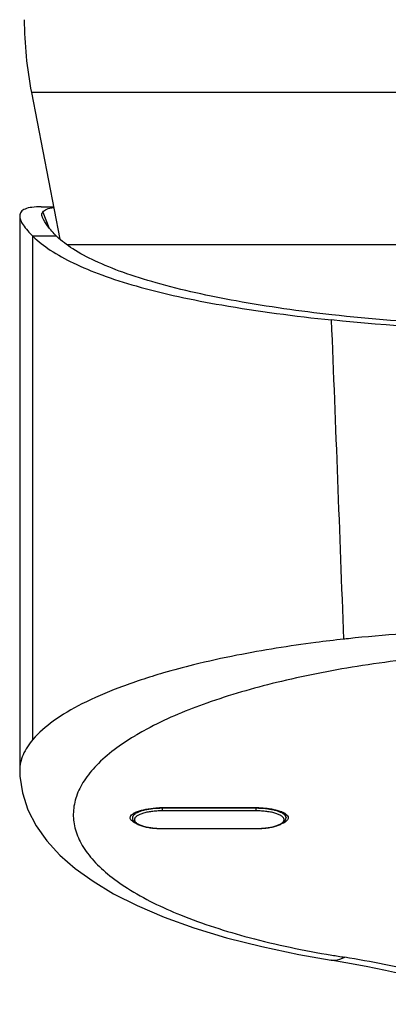
# Model space of a CAD drawing. Units: millimetres. Extents: x 52 to 592, y 53 to 560.
# Drawn here: x 393 to 411, y 108 to 157 of the extents above; entities that cross this region are included whole.
import ezdxf

# ---------------------------------------------------------------- set-up
doc = ezdxf.new("R2010")
doc.units = ezdxf.units.MM
doc.header["$LTSCALE"] = 46.255
doc.layers.get('0').update_dxf_attribs({"linetype": 'CONTINUOUS'})

msp = doc.modelspace()

# ---------------------------------------------------------------- linework, layer by layer
at = {"color": 9, "linetype": 'Continuous'}
for p, q in [((446.932, 153.771), (393.116, 153.769)), ((393.681, 147.782), (393.981, 147.012)), ((394.377, 146.568), (393.189, 146.568)), ((393.19, 121.367), (393.189, 146.567)), ((445.149, 146.143), (394.9, 146.141)), ((399.676, 117.788), (399.676, 117.933)), ((404.376, 117.914), (399.676, 117.914)), ((404.376, 117.788), (404.376, 117.933)), ((404.376, 117.788), (399.676, 117.788)), ((399.676, 116.904), (404.376, 116.904)), ((399.676, 116.904), (399.676, 116.898)), ((404.376, 116.904), (404.376, 116.899))]:
    msp.add_line(p, q, dxfattribs=at)
at = {"color": 7, "linetype": 'Continuous'}
for p, q in [((393.116, 153.769), (394.545, 146.43)), ((393.594, 148.043), (394.231, 148.043)), ((392.524, 147.577), (392.525, 119.805)), ((393.671, 147.511), (393.645, 147.585)), ((404.426, 117.933), (399.626, 117.932)), ((398.176, 117.459), (398.176, 117.44)), ((398.271, 117.683), (398.246, 117.602)), ((405.78, 117.683), (405.805, 117.602)), ((405.876, 117.46), (405.876, 117.441)), ((399.676, 116.898), (404.376, 116.899)), ((408.129, 110.32), (408.867, 110.195))]:
    msp.add_line(p, q, dxfattribs=at)
for points in [[(392.525, 119.809), (392.534, 119.522), (392.658, 118.684), (392.932, 117.846), (393.348, 117.037), (393.885, 116.283), (394.538, 115.572), (395.308, 114.9), (396.2, 114.258), (397.234, 113.637), (398.415, 113.041), (399.759, 112.468), (401.257, 111.929), (402.897, 111.433), (404.661, 110.986), (406.514, 110.597), (408.135, 110.315)], [(408.867, 110.195), (409.886, 110.009), (410.856, 109.814), (411.765, 109.61), (412.603, 109.399), (413.36, 109.185), (414.03, 108.972), (414.604, 108.765), (415.078, 108.572), (415.451, 108.398), (415.723, 108.254), (415.898, 108.148), (415.971, 108.097)]]:
    msp.add_lwpolyline(points, dxfattribs=at)
for centre, radius, start, end in [((412.748, 157.592), 20, 180.5024, 191.0201), ((399.624, 113.096), 4.836, 92.0038, 93.237), ((399.626, 113.053), 4.879, 90.0039, 92.0073), ((404.426, 113.054), 4.879, 87.9974, 90.0008), ((404.427, 113.096), 4.836, 86.7677, 88.001)]:
    msp.add_arc(centre, radius, start, end, dxfattribs=at)
at = {"color": 9, "linetype": 'Continuous'}
for centre, radius, start, end in [((-3453.459, -13.478), 3864.762, 2.073972, 2.311196), ((416.532, 55.408), 71.402, 96.05426, 96.23932), ((412.75, 78.241), 48.25, 101.153, 103.7987), ((410.663, 86.893), 39.35, 103.8524, 106.1329), ((406.34, 108.022), 15.729, 117.5435, 119.2606), ((405.215, 109.994), 13.459, 120.8103, 121.1217), ((405.61, 109.327), 14.234, 119.2641, 120.7989), ((398.326, 117.44), 0.151, 172.8649, 179.9854), ((398.333, 117.439), 0.158, 165.0798, 172.8244), ((416.841, 162.695), 52.851, 260.5561, 261.2647), ((408.276, 111.213), 0.905, 261.1264, 263.5093)]:
    msp.add_arc(centre, radius, start, end, dxfattribs=at)
at = {"color": 7, "linetype": 'Continuous'}
for points, knots in [([(393.594, 148.043), (393.438, 148.043), (393.166, 148.032), (392.82, 147.96), (392.577, 147.817), (392.524, 147.658), (392.524, 147.587)], [0, 0, 0, 0, 0.367883, 0.639336, 0.833092, 1, 1, 1, 1]), ([(393.769, 147.863), (393.797, 147.883), (393.942, 147.963), (394.107, 147.998), (394.237, 148.015)], [0, 0, 0, 0, 0.206764, 1, 1, 1, 1]), ([(392.524, 147.587), (392.524, 147.518), (392.565, 147.36), (392.769, 147), (393.008, 146.745), (393.189, 146.567)], [0, 0, 0, 0, 0.16674, 0.38421, 1, 1, 1, 1]), ([(393.645, 147.586), (393.642, 147.595), (393.634, 147.629), (393.632, 147.666), (393.637, 147.691)], [0, 0, 0, 0, 0.268394, 1, 1, 1, 1]), ([(394.377, 146.568), (394.214, 146.732), (393.949, 147.024), (393.731, 147.36), (393.671, 147.511)], [0, 0, 0, 0, 0.586636, 1, 1, 1, 1]), ([(393.189, 146.568), (393.454, 146.308), (394.1, 145.81), (395.268, 145.172), (396.712, 144.581), (399.179, 143.804), (403.023, 142.997), (406.316, 142.569), (408.16, 142.376)], [0, 0, 0, 0, 0.070656, 0.154443, 0.253008, 0.367411, 0.646865, 1, 1, 1, 1]), ([(408.178, 142.634), (406.572, 142.814), (403.61, 143.23), (400.112, 143.985), (397.762, 144.717), (396.36, 145.278), (395.238, 145.87), (394.62, 146.329), (394.376, 146.568)], [0, 0, 0, 0, 0.333918, 0.617815, 0.738255, 0.842312, 0.929469, 1, 1, 1, 1]), ([(420.025, 142.007), (418.029, 142.005), (414.073, 142.106), (410.126, 142.415), (408.178, 142.634)], [0, 0, 0, 0, 0.504371, 1, 1, 1, 1]), ([(420.025, 141.787), (418.996, 141.787), (415.036, 141.834), (411.076, 142.072), (408.16, 142.376)], [0, 0, 0, 0, 0.259638, 1, 1, 1, 1]), ([(398.432, 117.757), (398.565, 117.807), (398.87, 117.881), (399.181, 117.915), (399.351, 117.925)], [0, 0, 0, 0, 0.45558, 1, 1, 1, 1]), ([(405.806, 117.602), (405.783, 117.625), (405.728, 117.668), (405.627, 117.723), (405.504, 117.774), (405.36, 117.819), (405.198, 117.857), (404.956, 117.9), (404.766, 117.919), (404.636, 117.926)], [0, 0, 0, 0, 0.077698, 0.170627, 0.27885, 0.401488, 0.53703, 0.683534, 1, 1, 1, 1]), ([(404.7, 117.925), (404.87, 117.915), (405.181, 117.881), (405.486, 117.807), (405.619, 117.757)], [0, 0, 0, 0, 0.54442, 1, 1, 1, 1]), ([(398.276, 117.194), (398.24, 117.214), (398.176, 117.255), (398.102, 117.328), (398.064, 117.408), (398.067, 117.463), (398.075, 117.488)], [0, 0, 0, 0, 0.324838, 0.586979, 0.801245, 1, 1, 1, 1]), ([(398.075, 117.488), (398.08, 117.506), (398.123, 117.591), (398.205, 117.647), (398.27, 117.683)], [0, 0, 0, 0, 0.201244, 1, 1, 1, 1]), ([(398.176, 117.44), (398.176, 117.417), (398.183, 117.369), (398.213, 117.304), (398.257, 117.246), (398.314, 117.195), (398.382, 117.149), (398.49, 117.091), (398.652, 117.029), (398.873, 116.972), (399.124, 116.93), (399.394, 116.904), (399.581, 116.898), (399.676, 116.898)], [0, 0, 0, 0, 0.041578, 0.082872, 0.125253, 0.169577, 0.217206, 0.268939, 0.386062, 0.5212, 0.671621, 0.832966, 1, 1, 1, 1]), ([(398.27, 117.683), (398.282, 117.69), (398.335, 117.717), (398.389, 117.741), (398.432, 117.757)], [0, 0, 0, 0, 0.231619, 1, 1, 1, 1]), ([(404.376, 116.899), (404.47, 116.899), (404.657, 116.904), (404.927, 116.93), (405.178, 116.973), (405.399, 117.03), (405.586, 117.101), (405.715, 117.176), (405.794, 117.247), (405.838, 117.305), (405.868, 117.37), (405.876, 117.417), (405.876, 117.441)], [0, 0, 0, 0, 0.167059, 0.328427, 0.478869, 0.614027, 0.731166, 0.8304, 0.87473, 0.917115, 0.958418, 1, 1, 1, 1]), ([(405.619, 117.757), (405.633, 117.752), (405.686, 117.731), (405.738, 117.707), (405.775, 117.687)], [0, 0, 0, 0, 0.267421, 1, 1, 1, 1]), ([(405.775, 117.687), (405.801, 117.673), (405.881, 117.624), (405.957, 117.551), (405.976, 117.488)], [0, 0, 0, 0, 0.310046, 1, 1, 1, 1]), ([(405.976, 117.488), (405.984, 117.464), (405.987, 117.408), (405.949, 117.328), (405.875, 117.255), (405.811, 117.215), (405.775, 117.195)], [0, 0, 0, 0, 0.198755, 0.413021, 0.675162, 1, 1, 1, 1]), ([(405.876, 117.46), (405.876, 117.472), (405.872, 117.497), (405.859, 117.533), (405.836, 117.569), (405.817, 117.591), (405.806, 117.602)], [0, 0, 0, 0, 0.224059, 0.459434, 0.715731, 1, 1, 1, 1]), ([(398.419, 117.129), (398.406, 117.134), (398.357, 117.154), (398.31, 117.176), (398.276, 117.194)], [0, 0, 0, 0, 0.266273, 1, 1, 1, 1]), ([(405.775, 117.195), (405.764, 117.189), (405.718, 117.165), (405.67, 117.144), (405.632, 117.129)], [0, 0, 0, 0, 0.233666, 1, 1, 1, 1])]:
    msp.add_open_spline(points, degree=3, knots=knots, dxfattribs=at)
for points in [[(393.637, 147.691), (393.643, 147.725), (393.659, 147.757), (393.68, 147.783)], [(393.681, 147.783), (393.706, 147.814), (393.737, 147.841), (393.769, 147.863)]]:
    msp.add_open_spline(points, degree=3, dxfattribs=at)
at = {"color": 9, "linetype": 'Continuous'}
for points, knots in [([(420.025, 126.82), (418.154, 126.872), (414.472, 126.855), (410.799, 126.602), (409.001, 126.411)], [0, 0, 0, 0, 0.508689, 1, 1, 1, 1]), ([(408.772, 126.387), (408.303, 126.336), (406.511, 126.122), (404.726, 125.838), (403.417, 125.579)], [0, 0, 0, 0, 0.260901, 1, 1, 1, 1]), ([(413.886, 125.571), (412.398, 125.436), (409.549, 125.09), (405.538, 124.306), (402.059, 123.305), (399.978, 122.445), (399.066, 121.969)], [0, 0, 0, 0, 0.292427, 0.561153, 0.798727, 1, 1, 1, 1]), ([(399.729, 124.693), (398.976, 124.475), (397.59, 124.022), (395.731, 123.224), (394.267, 122.375), (393.484, 121.711), (393.19, 121.367)], [0, 0, 0, 0, 0.316879, 0.58955, 0.816872, 1, 1, 1, 1]), ([(393.19, 121.367), (392.99, 121.133), (392.661, 120.651), (392.526, 120.075), (392.525, 119.809)], [0, 0, 0, 0, 0.536408, 1, 1, 1, 1]), ([(398.259, 121.516), (397.578, 121.105), (396.652, 120.438), (395.748, 119.343), (395.341, 118.548), (395.174, 117.731), (395.259, 116.911), (395.591, 116.107), (396.157, 115.33), (396.948, 114.581), (398.388, 113.559), (400.761, 112.424), (404.207, 111.325), (406.779, 110.791), (408.169, 110.56)], [0, 0, 0, 0, 0.114938, 0.162162, 0.204049, 0.242691, 0.280847, 0.321423, 0.366839, 0.418774, 0.478228, 0.621269, 0.796382, 1, 1, 1, 1]), ([(399.676, 117.914), (399.518, 117.914), (399.285, 117.903), (398.986, 117.863), (398.784, 117.824), (398.604, 117.775), (398.451, 117.717), (398.329, 117.653), (398.262, 117.602), (398.237, 117.575)], [0, 0, 0, 0, 0.314756, 0.463166, 0.601057, 0.725525, 0.834249, 0.925771, 1, 1, 1, 1]), ([(405.814, 117.575), (405.789, 117.602), (405.722, 117.654), (405.6, 117.718), (405.447, 117.775), (405.267, 117.824), (405.065, 117.864), (404.766, 117.903), (404.533, 117.914), (404.376, 117.914)], [0, 0, 0, 0, 0.074227, 0.165748, 0.274471, 0.398938, 0.53683, 0.68524, 1, 1, 1, 1]), ([(398.196, 117.519), (398.195, 117.516), (398.188, 117.503), (398.183, 117.49), (398.181, 117.48)], [0, 0, 0, 0, 0.258136, 1, 1, 1, 1]), ([(398.237, 117.575), (398.233, 117.57), (398.217, 117.553), (398.204, 117.534), (398.196, 117.519)], [0, 0, 0, 0, 0.265966, 1, 1, 1, 1]), ([(399.676, 117.788), (399.584, 117.788), (399.405, 117.782), (399.146, 117.758), (398.906, 117.718), (398.695, 117.665), (398.543, 117.608), (398.443, 117.557), (398.384, 117.518), (398.337, 117.477), (398.302, 117.435), (398.281, 117.391), (398.273, 117.346), (398.281, 117.3), (398.302, 117.256), (398.337, 117.214), (398.384, 117.173), (398.443, 117.134), (398.543, 117.083), (398.695, 117.026), (398.906, 116.973), (399.146, 116.933), (399.405, 116.909), (399.585, 116.904), (399.676, 116.904)], [0, 0, 0, 0, 0.088377, 0.173728, 0.253151, 0.324067, 0.384431, 0.410264, 0.433118, 0.453092, 0.470472, 0.485812, 0.5, 0.514188, 0.529527, 0.546908, 0.566882, 0.589735, 0.615569, 0.675933, 0.746848, 0.826271, 0.911622, 1, 1, 1, 1]), ([(404.376, 116.904), (404.467, 116.904), (404.646, 116.909), (404.906, 116.934), (405.145, 116.973), (405.356, 117.026), (405.508, 117.083), (405.608, 117.135), (405.667, 117.174), (405.715, 117.214), (405.749, 117.257), (405.771, 117.301), (405.778, 117.346), (405.771, 117.391), (405.749, 117.435), (405.715, 117.477), (405.667, 117.518), (405.608, 117.557), (405.508, 117.609), (405.356, 117.665), (405.145, 117.718), (404.905, 117.758), (404.646, 117.782), (404.467, 117.788), (404.376, 117.788)], [0, 0, 0, 0, 0.088377, 0.173728, 0.253151, 0.324067, 0.384431, 0.410264, 0.433118, 0.453092, 0.470472, 0.485812, 0.5, 0.514188, 0.529527, 0.546908, 0.566882, 0.589735, 0.615569, 0.675933, 0.746848, 0.826271, 0.911622, 1, 1, 1, 1]), ([(405.855, 117.518), (405.853, 117.523), (405.841, 117.543), (405.826, 117.562), (405.814, 117.575)], [0, 0, 0, 0, 0.235226, 1, 1, 1, 1]), ([(405.871, 117.479), (405.87, 117.483), (405.866, 117.496), (405.86, 117.509), (405.855, 117.518)], [0, 0, 0, 0, 0.243087, 1, 1, 1, 1]), ([(405.876, 117.441), (405.876, 117.444), (405.875, 117.457), (405.873, 117.47), (405.871, 117.479)], [0, 0, 0, 0, 0.247933, 1, 1, 1, 1]), ([(408.173, 110.314), (408.226, 110.308), (408.447, 110.302), (408.667, 110.375), (408.815, 110.456)], [0, 0, 0, 0, 0.237333, 1, 1, 1, 1]), ([(416.185, 108.637), (415.076, 109.059), (412.629, 109.746), (410.143, 110.23), (408.815, 110.456)], [0, 0, 0, 0, 0.468192, 1, 1, 1, 1])]:
    msp.add_open_spline(points, degree=3, knots=knots, dxfattribs=at)

doc.saveas('drawing.dxf')
